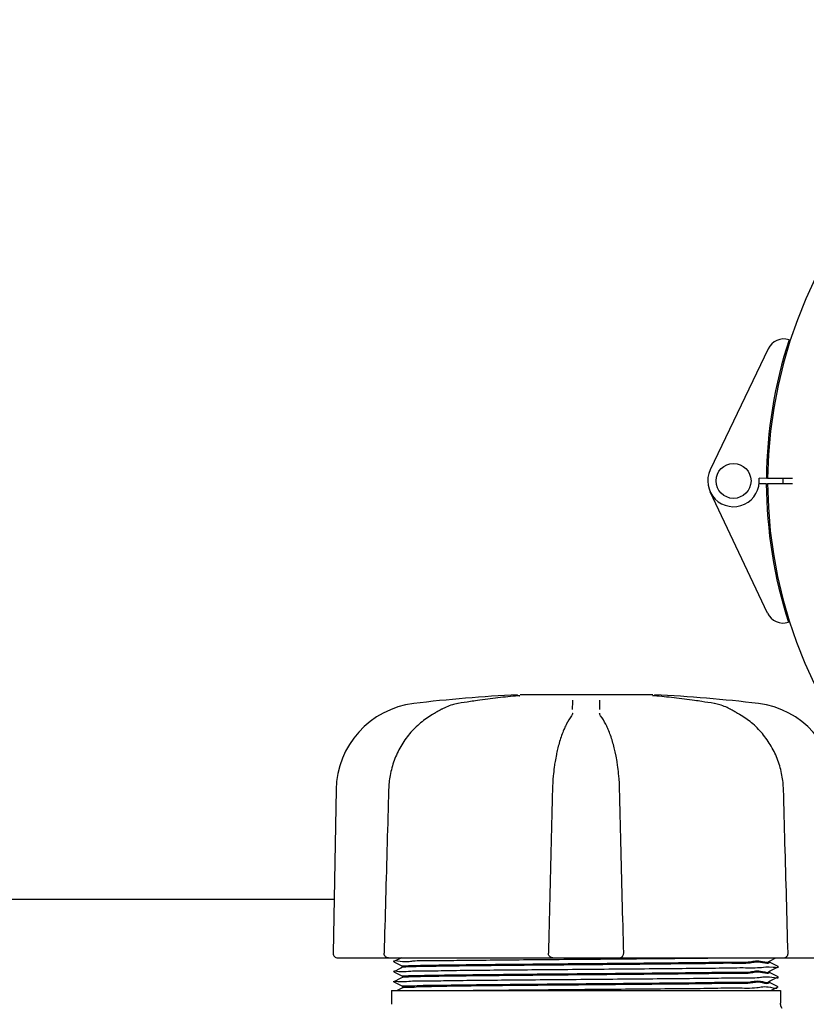
# Model space of a CAD drawing. Units: millimetres. Extents: x 30664 to 40707, y -409 to 6848.
# Drawn here: x 33813 to 33993, y 2965 to 3190 of the extents above; entities that cross this region are included whole.
import ezdxf

# ---------------------------------------------------------------- set-up
doc = ezdxf.new("R2010")
doc.units = ezdxf.units.MM
doc.layers.add('Equipo', color=7, linetype='Continuous')

msp = doc.modelspace()

# ---------------------------------------------------------------- linework, layer by layer
at = {"layer": 'Equipo'}
for p, q in [((33984.34711369123, 3114.418360108363), (33971.09299294693, 3086.801324893062)), ((33983.91529975993, 3084.824933836563), (33982.28210120513, 3084.843074304863)), ((33982.31233634222, 3083.624688410563), (33983.91230678033, 3083.634414520162)), ((33984.21230123742, 3083.636238165663), (33989.87541983383, 3083.670663871763)), ((33989.87815517563, 3084.758702459463), (33984.21528125572, 3084.821601844362)), ((33984.19531974793, 3054.039191165063), (33971.08022476872, 3081.722518899962)), ((33927.11122550782, 3035.109462577663), (33927.11136684263, 3035.109474754363)), ((33957.99276353623, 3035.352292770563), (33927.68117925953, 3035.352292770563)), ((33958.30625392203, 3035.109472574063), (33958.30612042172, 3035.109484076962)), ((33909.59053598602, 3031.982718577462), (33909.59064208342, 3031.982778691663)), ((33939.65641418882, 3031.117608002763), (33939.65650050742, 3031.123316490063)), ((33945.76098576743, 3031.123316374762), (33945.76107209253, 3031.117607805263)), ((33972.05081948293, 3033.348397298263), (33972.05076403722, 3033.348406752363)), ((33975.82695115163, 3031.982706471663), (33975.82683961463, 3031.982769663963)), ((33939.37402258873, 3030.569428308363), (33939.37443323253, 3030.569993177863)), ((33946.04343728922, 3030.569452201462), (33946.04308116612, 3030.569942091463)), ((33885.57106010782, 3013.692565091562), (33884.91784488382, 2976.269889969363)), ((33885.13209547193, 2988.544297943663), (33735.28539074492, 2988.544297943663)), ((33885.92581208842, 2975.244297943662), (33950.30041249412, 2975.244297943662)), ((33900.50239148192, 2975.244297943662), (33898.76484005412, 2974.375396671663)), ((33950.52029749063, 2975.244297943662), (33999.49179485542, 2975.244297943662)), ((33984.65235615232, 2974.512911609463), (33986.11491373793, 2975.244297943662)), ((33898.76484005433, 2974.363202367862), (33898.76484005412, 2974.375396671663)), ((33898.76484005433, 2974.363202367862), (33900.76513007772, 2973.362911977463)), ((33900.37299761693, 2972.879589657663), (33898.76484000722, 2972.075395056763)), ((33900.76513008733, 2973.075685474463), (33900.37299761693, 2972.879589657663)), ((33900.75874310842, 2973.369299757862), (33900.75874310842, 2973.069297684463)), ((33986.65264612943, 2973.225396083663), (33984.65235613142, 2974.225686462163)), ((33984.65874310842, 2974.519299375962), (33984.65874310842, 2974.219298673863)), ((33985.10097890263, 2972.437256571563), (33986.65264612922, 2973.213201765863)), ((33986.65264612922, 2973.213201765863), (33986.65264612943, 2973.225396083663)), ((33898.76484000732, 2972.063200734563), (33898.76484000722, 2972.075395056763)), ((33898.76484000732, 2972.063200734563), (33900.76513008852, 2971.062910316363)), ((33900.37299731863, 2970.579588100963), (33898.76483970172, 2969.775393502163)), ((33900.76513007682, 2970.775684060363), (33900.37299731863, 2970.579588100963)), ((33900.75874310842, 2971.069298107563), (33900.75874310842, 2970.769296280963)), ((33984.65235613112, 2972.212911387363), (33985.10097890263, 2972.437256571563)), ((33986.65264635453, 2970.925394044963), (33984.65235613233, 2971.925684530263)), ((33984.65874310842, 2972.219299175562), (33984.65874310842, 2971.919296743463)), ((33985.10097911743, 2970.137254532362), (33986.65264635443, 2970.913199727962)), ((33986.65264635443, 2970.913199727962), (33986.65264635453, 2970.925394044963)), ((33898.76483970172, 2969.763199199963), (33898.76483970172, 2969.775393502163)), ((33898.76483970172, 2969.763199199963), (33900.76513007813, 2968.762908641163)), ((33900.77310968592, 2968.346168622362), (33899.56976908662, 2967.744297943662)), ((33900.75874310842, 2968.769296422263), (33900.75874310842, 2968.331797943063)), ((33984.65235613093, 2969.912909241863), (33985.10097911743, 2970.137254532362)), ((33986.65264664272, 2968.625393882362), (33984.65235615242, 2969.625684495263)), ((33984.65874310842, 2969.919297030663), (33984.65874310842, 2969.619296728963)), ((33984.91509429642, 2967.744297943662), (33986.65264664272, 2968.613199604763)), ((33898.25874310842, 2967.744297943662), (33987.15874310842, 2967.744297943662)), ((33898.25874310842, 2967.744297943662), (33898.25874310842, 2964.620403417963)), ((33987.15874310842, 2967.744297943662), (33987.15874310842, 2964.851898735662))]:
    msp.add_line(p, q, dxfattribs=at)
msp.add_circle((33976.41213347182, 3084.248533464763), 4, dxfattribs=at)
for centre, radius, start, end in [((34090.20874310842, 3083.644297943663), 106, 0.02792590018562326, 179.3636232864802), ((33987.95331065732, 3112.687654055363), 4, 73.0659297774871, 154.3624612932073), ((34090.20874310842, 3083.644297943663), 106.3, 161.9878646708079, 179.3636232864802), ((33976.41213347182, 3084.248533464763), 5.9, 154.3624612932073, 5.783491130507787), ((34090.21034276152, 3084.280592924863), 106.3, 180.3482927884834, 197.7240514042523), ((34090.21034276152, 3084.280592924863), 106, 180.3482927884834, 359.683990174786), ((34090.20874310842, 3083.644297943663), 102.55, 179.3637976156728, 179.9927825397311), ((34090.20874310842, 3083.644297943663), 102.5119345395, 179.3632202660104, 179.9926564083268), ((33987.81017310593, 3055.751743412462), 4, 205.3494547816405, 286.6459862970923), ((33905.72798964223, 3013.340724577763), 20.16, 96.88185911213559, 179.0000000000248), ((33942.70874310842, 2706.934857943663), 328.78944, 92.72789297155236, 96.88185911213559), ((33942.70874310842, 2706.934857943663), 328.78944, 83.11814088786441, 87.27210702844764), ((33979.68949657462, 3013.340724577763), 20.16, 0.9999999999752551, 83.11814088786441), ((33885.92569136052, 2976.252297943663), 1.008, 179.0000000000248, 270)]:
    msp.add_arc(centre, radius, start, end, dxfattribs=at)
for points, start_tangent, end_tangent in [([(33913.44534717142, 3033.361791597463), (33913.36672174312, 3033.348408731263)], (-0.9858612644170465, -0.167563621714329), (-0.9857817903809208, -0.1680305381571645)), ([(33916.26190104803, 3033.815967036162), (33913.44534717142, 3033.361791597463)], (-0.9885634014115781, -0.1508058400380143), (-0.9858612643876425, -0.167563621887326)), ([(33927.11136602542, 3035.109484087863), (33922.57727682422, 3034.656653738663), (33917.86818806332, 3034.053051849263), (33916.26190104803, 3033.815967036162)], (-0.9963198539286641, -0.08571317674410095), (-0.9885634014086188, -0.1508058400574132)), ([(33927.14993087742, 3035.112846063363), (33927.11122372083, 3035.109483297263)], (-0.9961955609850593, -0.0871458792695492), (-0.996301198338407, -0.08592975148023052)), ([(33927.52401802712, 3035.148593833263), (33927.54795627583, 3035.155397653763), (33927.49729597553, 3035.148437703162), (33927.41140954422, 3035.138288243963), (33927.29477127372, 3035.126237385363), (33927.15231991893, 3035.113055138062), (33927.14993087742, 3035.112846063363)], (0.9701305263569777, 0.2425835151660832), (-0.9961955609746441, -0.08714587938860935)), ([(33939.63121184493, 3032.024199413663), (33939.64331526992, 3032.722823506062), (33939.65543038602, 3033.422100131562), (33939.66755719403, 3034.122029270262)], (0.01732178513411037, 0.999849966624877), (0.01732344197946003, 0.9998499379196781)), ([(33945.74992919092, 3034.122029236963), (33945.76205361403, 3033.422239138763), (33945.77416875452, 3032.722962527663), (33945.78627461303, 3032.024199413663)], (0.01732347579692105, -0.9998499373337548), (0.01732182100201282, -0.9998499660034871)), ([(33958.09554702083, 3035.128916803263), (33957.98351728113, 3035.140819390962), (33957.90505390543, 3035.150421134063), (33957.87589308912, 3035.154879953663)], (-0.9947925493245702, 0.1019204778654565), (-0.9895535733658084, 0.1441656180889179)), ([(33958.30625445543, 3035.109478927163), (33958.23609822562, 3035.115643542263), (33958.09554702083, 3035.128916803263)], (-0.9962755449707141, 0.08622666926946962), (-0.9947925493346799, 0.1019204777667789)), ([(33958.30611945942, 3035.109484147963), (33958.28333763192, 3035.111442481063)], (-0.9963198524103265, 0.08571319439307637), (-0.9963316661679984, 0.08557576170213314)), ([(33969.15553998892, 3033.815974002863), (33967.53287303212, 3034.055394127663), (33962.82375010883, 3034.658524831263), (33958.30612042002, 3035.109484057863)], (-0.9885634408310147, 0.1508055816352462), (-0.9963198495502458, 0.08571322763830348)), ([(33971.97213864743, 3033.361791657363), (33969.15553998892, 3033.815974002863)], (-0.9858612559866083, 0.1675636713148392), (-0.988563440831618, 0.1508055816312919)), ([(33972.05076438012, 3033.348408735163), (33971.97213864743, 3033.361791657363)], (-0.9857817813156976, 0.1680305913399407), (-0.9858612559723384, 0.1675636713987955)), ([(33909.59054058432, 3031.982710476863), (33909.08176747392, 3031.693876613963), (33908.27801604032, 3031.233920681063), (33907.83542656882, 3030.978680633363)], (-0.8700496717237844, -0.4929640643427625), (-0.8657702115706676, -0.5004417456176908)), ([(33909.78284285123, 3032.089473425563), (33909.59064328013, 3031.982776579163)], (-0.878476558600096, -0.4777854497471978), (-0.8700991288024263, -0.4928767655887815)), ([(33910.06924405192, 3032.240505778862), (33909.78284285123, 3032.089473425563)], (-0.8904945466460572, -0.4549939146775849), (-0.8784765586874977, -0.4777854495864978)), ([(33913.36666992473, 3033.348393211163), (33912.14443902043, 3033.067239218463), (33910.75225053572, 3032.563420288963), (33910.06924405192, 3032.240505778862)], (-0.9857710718445734, -0.1680934083014601), (-0.8904945466936587, -0.454993914584421)), ([(33939.65642492453, 3031.117687329063), (33939.64140532093, 3031.050835825363), (33939.53793455062, 3030.822465498963), (33939.37430351252, 3030.570086775563)], (-0.1594331181558142, -0.9872087321509644), (-0.5851246937353929, -0.8109433351233998)), ([(33946.04319763172, 3030.570026196563), (33945.87716887493, 3030.826720463763), (33945.77578231333, 3031.051802171463), (33945.76106144472, 3031.117687778662)], (-0.5852299593168728, 0.8108673718420117), (-0.158550836978414, 0.9873508151074999)), ([(33975.33188807512, 3032.248845602463), (33974.64853544823, 3032.570673182563), (33973.25585475362, 3033.072216983863), (33972.05081859202, 3033.348392073663)], (-0.8911644819307468, 0.453680356798819), (-0.9857707563046303, 0.1680952587510949)), ([(33975.63461042792, 3032.089490752862), (33975.33188807512, 3032.248845602463)], (-0.8784785710427118, 0.4777817495664262), (-0.8911644820033041, 0.4536803566562946)), ([(33975.82684325862, 3031.982776077763), (33975.63461042792, 3032.089490752862)], (-0.8700994948420039, 0.4928761194008994), (-0.8784785710343873, 0.4777817495817321)), ([(33977.56213442182, 3030.990196872963), (33977.12007017703, 3031.245078679363), (33976.31789581213, 3031.704022058062), (33975.82695064973, 3031.982705585963)], (-0.8658120975955339, 0.5003692752929797), (-0.8700509206898318, 0.4929618599920038)), ([(33907.61230165852, 3030.849571881562), (33904.89430668052, 3028.951374660963), (33902.38398800623, 3026.450569594063), (33900.35416624413, 3023.550563284363), (33898.85467980012, 3020.344331663062), (33897.92139647102, 3016.933508152163), (33897.58022880853, 3013.703098891563)], (-0.8653070472608736, -0.5012421709719447), (-0.02797940823473895, -0.9996084997211829)), ([(33907.83542656882, 3030.978680633363), (33907.61230111693, 3030.849580155063)], (-0.8657702115628607, -0.5004417456311967), (-0.8653556400041714, -0.5011582747126608)), ([(33939.37400934573, 3030.569437899663), (33938.18920023303, 3028.603571863162), (33938.13249806673, 3028.490592668463)], (-0.5872828809929717, -0.8093817502838787), (-0.4455010094560105, -0.8952814365179677)), ([(33947.28490412842, 3028.490769652063), (33947.22114668612, 3028.617663387062), (33946.04345956672, 3030.569468366563)], (-0.4455231989612515, 0.8952703944548446), (-0.5872995281715178, 0.8093696709226956)), ([(33977.80518426633, 3030.849581202262), (33977.56213442182, 3030.990196872963)], (-0.8653562495416077, 0.5011572222160255), (-0.8658120975538665, 0.5003692753650788)), ([(33987.83727448073, 3013.703099296863), (33987.49099791273, 3016.960936568063), (33986.55226978882, 3020.373016221263), (33985.04826884392, 3023.576609887662), (33983.01505392922, 3026.472524819962), (33980.50256601242, 3028.968532554263), (33977.80518551962, 3030.849568723863)], (-0.02794330824585187, 0.9996095095207315), (-0.865303936519791, 0.5012475410845958)), ([(33937.63081328172, 3027.399275840663), (33937.12104253862, 3026.089019214163), (33936.26426348412, 3023.229345342263), (33935.97255750823, 3021.961684896363)], (-0.3908517728936677, -0.9204536336100134), (-0.2071076916012393, -0.9783181507462725)), ([(33937.86213649472, 3027.924039693763), (33937.63081328172, 3027.399275840663)], (-0.4161105387932669, -0.9093140378907483), (-0.3908517728087872, -0.9204536336460561)), ([(33938.13249806673, 3028.490592668463), (33937.86213649472, 3027.924039693763)], (-0.4455010094885714, -0.895281436501765), (-0.4161105388367338, -0.9093140378708574)), ([(33947.55527560662, 3027.924215215763), (33947.28490412842, 3028.490769652063)], (-0.4161140403640827, 0.9093124355313077), (-0.4455231989821679, 0.8952703944444358)), ([(33947.78224086712, 3027.409705742163), (33947.55527560662, 3027.924215215763)], (-0.3913237603059436, 0.92025307096473), (-0.4161140403832865, 0.9093124355225197)), ([(33949.44491021482, 3021.961784163763), (33949.14861029953, 3023.247835824563), (33948.29053895963, 3026.105535253563), (33947.78224086712, 3027.409705742163)], (-0.2071077948716274, 0.9783181288841641), (-0.3913237603056406, 0.9202530709648589)), ([(33935.91730099072, 3021.696018922063), (33935.62610993073, 3020.107922645363), (33935.44535493982, 3018.893106570762)], (-0.2001777057725366, -0.9797596062869931), (-0.1333747862541993, -0.9910656720882056)), ([(33935.97255750823, 3021.961684896363), (33935.91730099072, 3021.696018922063)], (-0.2071076915714885, -0.9783181507525704), (-0.2001777057991818, -0.9797596062815493)), ([(33949.49622928242, 3021.715364547563), (33949.44491021482, 3021.961784163763)], (-0.2006753276922283, 0.9796578039579008), (-0.2071077948420265, 0.9783181288904306)), ([(33949.97210352182, 3018.893316722863), (33949.78808461623, 3020.128051461163), (33949.49622928242, 3021.715364547563)], (-0.1333782565633145, 0.9910652050577352), (-0.2006753277029313, 0.9796578039557086)), ([(33935.43008517992, 3018.778522264663), (33935.21351651583, 3016.810845065762), (33935.03753308342, 3013.700034546463)], (-0.1308156114270409, -0.9914067156353993), (-0.02483927169843102, -0.9996914576915678)), ([(33935.44535493982, 3018.893106570762), (33935.43008517992, 3018.778522264663)], (-0.133374786624472, -0.9910656720383754), (-0.1308156116401804, -0.9914067156072757)), ([(33949.98742592843, 3018.778336427863), (33949.97210352182, 3018.893316722863)], (-0.1308100642159201, 0.9914074475712934), (-0.1333782566974993, 0.9910652050396767)), ([(33950.37995249592, 3013.700034559563), (33950.20205318072, 3016.832374158763), (33949.98742592843, 3018.778336427863)], (-0.02484091511522129, 0.9996914168563409), (-0.1308100645747812, 0.9914074475239439)), ([(33897.58020560083, 3013.703099471763), (33897.23766474273, 3001.407550369062), (33896.88654206673, 2988.753681490363), (33896.54179068752, 2976.280092646263)], (-0.02790318726818978, -0.9996106302657434), (-0.02757410973019025, -0.9996197619458048)), ([(33935.03753652662, 3013.700034909663), (33934.73202085463, 3001.404548698963), (33934.41818204512, 2988.750745502463), (33934.10938162572, 2976.277222331163)], (-0.02486294046693964, -0.9996908693147785), (-0.02472657487013321, -0.9996942515065252)), ([(33951.30810459092, 2976.277222331263), (33950.99872843962, 2988.773979996162), (33950.68488854822, 3001.427783129463), (33950.37994965832, 3013.700034911163)], (-0.02472657501831643, 0.9996942515028601), (-0.02486294184657388, 0.999690869280466)), ([(33988.87569552912, 2976.280092646363), (33988.53030072933, 2988.776915547063), (33988.17917545712, 3001.430784364562), (33987.83728058802, 3013.703099479763)], (-0.027574109857534, 0.9996197619422921), (-0.02790318847968657, 0.9996106302319254)), ([(33896.59473182802, 2975.928786812963), (33896.55093905992, 2976.114004927662), (33896.54191986732, 2976.280123569163)], (-0.3210118012352807, 0.9470751941993205), (0.02777813430184199, 0.9996141131730328)), ([(33897.54940740773, 2975.244297943662), (33897.20814195332, 2975.303824491463), (33896.90329473063, 2975.478603941863), (33896.67116248632, 2975.757575942962), (33896.59473182802, 2975.928786812963)], (-1, 0), (-0.3210118013863179, 0.9470751941481264)), ([(33898.81153496982, 2974.422196217163), (33900.23046891383, 2974.464297943663), (33903.14836323232, 2974.534297943663), (33907.50849491212, 2974.604297943663), (33913.15190855773, 2974.674297943663), (33919.87286462383, 2974.744297943662), (33927.42633996432, 2974.814297943663), (33935.53696053002, 2974.884297943663), (33943.90904056212, 2974.954297943663), (33952.23736228712, 2975.024297943663), (33960.21830312183, 2975.094297943663), (33967.56090472892, 2975.164297943662), (33973.49583690813, 2975.228568077763)], (-0.7078976630151255, 0.7063150137847304), (0.999935242010587, 0.01138032447818737)), ([(33935.11707343132, 2975.244297943662), (33934.79197553663, 2975.298162021063), (33934.51470555752, 2975.444079566863), (33934.29411404302, 2975.670231070163), (33934.15195869782, 2975.961406982763), (33934.10937418742, 2976.277226521863)], (-1, 0), (0.0250072552940157, 0.9996872696912071)), ([(33950.30041278532, 2975.244297943662), (33950.62061960633, 2975.296509477663), (33950.91050424422, 2975.449893798763), (33951.13923110013, 2975.693327609263), (33951.27750112282, 2976.004583631262), (33951.30807090862, 2976.277253168963)], (1, 0), (-0.02405225601449879, 0.9997107026438263)), ([(33973.49583690813, 2975.228568077763), (33973.99748038362, 2975.234297943663)], (0.9999352420116471, 0.01138032438504557), (0.9999343071421564, 0.01146217257485097)), ([(33987.86807880893, 2975.244297943662), (33988.20683426152, 2975.302925127863), (33988.49627373263, 2975.463986369663), (33988.72499606162, 2975.721490236563), (33988.85713672823, 2976.057802616863), (33988.87569143303, 2976.280099836963)], (1, 0), (-0.02738428802562723, 0.9996249800646888)), ([(33898.77802147993, 2972.092404357163), (33899.93829853002, 2972.154297943663), (33902.64022197013, 2972.224297943663), (33906.80290517073, 2972.294297943663), (33912.27459111103, 2972.364297943663), (33918.85580105972, 2972.434297943663), (33926.30660687672, 2972.504297943663), (33934.35537795852, 2972.574297943662), (33942.70868394682, 2972.644297943663), (33951.06199218042, 2972.714297943663), (33959.11076990003, 2972.784297943663), (33966.56158645662, 2972.854297943663), (33973.14281077802, 2972.924297943663), (33978.61451409892, 2972.994297943662), (33982.77721693683, 2973.064297943663), (33985.47916142852, 2973.134297943663), (33986.63946265422, 2973.196190383862)], (-0.790431591497749, 0.6125503237794718), (-0.7904228365150641, 0.6125616209945579)), ([(33900.76055650612, 2973.367484214762), (33900.92890788222, 2973.396379820263)], (0.7057849260536987, 0.7084261698690805), (0.9948513239065421, 0.1013451692060399)), ([(33900.80527766612, 2973.081026299063), (33900.76679105143, 2973.071632849163)], (-0.9847089326234172, -0.1742076864310252), (-0.925300964107071, -0.3792336032348991)), ([(33942.70874310842, 2973.644298200163), (33934.54759636652, 2973.572626797563), (33926.55683500713, 2973.499618781963), (33919.21772380442, 2973.426729628263), (33912.92252334913, 2973.355275784063), (33907.76606523142, 2973.283938812663), (33903.86923654782, 2973.211148799963), (33901.50293600102, 2973.138350956863), (33900.80527766612, 2973.081026299063)], (-0.9999619304301627, -0.008725691398558394), (-0.9847089324977296, -0.1742076871414745)), ([(33900.92890788222, 2973.396379820263), (33901.49651501722, 2973.438053549262), (33903.85916072942, 2973.510917910763), (33907.75974451803, 2973.583841010863), (33912.92976358112, 2973.655367323362), (33919.22474536013, 2973.726805333463), (33926.56208127632, 2973.799670065062), (33934.55035970363, 2973.872652980663), (33942.70874310842, 2973.944299717463)], (0.994851323902941, 0.1013451692413902), (0.9999619305207812, 0.008725681013692897)), ([(33942.70874310842, 2973.944299717463), (33950.37001534682, 2974.011529392862), (33957.80970124462, 2974.079096730062), (33964.67367582173, 2974.146021797962), (33970.80706935213, 2974.212965335863), (33976.02568974333, 2974.280229480763), (33980.20163154042, 2974.349026366763), (33983.07071321772, 2974.418256524862), (33984.49349050892, 2974.483452824063)], (0.9999619305207955, 0.008725681012032587), (-0.1892904811243818, 0.9819211341832398)), ([(33984.49219041482, 2974.186668684263), (33983.06846066382, 2974.118183564062), (33980.19756945892, 2974.048946391562), (33976.01981043663, 2973.980143991763), (33970.79935776492, 2973.912873553063), (33964.65987262463, 2973.845879178063), (33957.79860085572, 2973.778991563663), (33950.36702235462, 2973.711501393762), (33942.70874310842, 2973.644298200163)], (0.1794079371442451, -0.9837747669510774), (-0.9999619304301518, -0.008725691399784335)), ([(33984.49189509562, 2974.188269761562), (33984.49219041482, 2974.186668684263)], (0.1833613324013372, -0.9830455847924888), (0.1794079215385274, -0.9837747697970434)), ([(33984.49364296993, 2974.482657510862), (33984.49349050892, 2974.483452824063)], (-0.1872495911480768, 0.9823123691651643), (-0.1892904307818218, 0.9819211438880581)), ([(33898.76377650382, 2969.773674298563), (33899.67803622033, 2969.844297943663), (33902.16197987682, 2969.914297943662), (33906.12412032712, 2969.984297943663), (33911.42001124143, 2970.054297943663), (33917.85658233853, 2970.124297943662), (33925.19917808112, 2970.194297943663), (33933.18011242412, 2970.264297943663), (33941.50842773802, 2970.334297943662), (33949.88050213072, 2970.404297943663), (33957.99111846062, 2970.474297943663), (33965.54459150373, 2970.544297943663), (33972.26554761632, 2970.614297943663), (33977.90896390383, 2970.684297943663), (33982.26910090413, 2970.754297943663), (33985.18700312953, 2970.824297943662), (33986.60594869952, 2970.866398061662)], (-0.8505021740780584, 0.5259715314430012), (-0.7078929495293105, 0.7063197378005892)), ([(33900.76030064283, 2971.067820804863), (33900.93202655352, 2971.097042368162)], (0.6864387689745164, 0.7271876074636796), (0.9950070298682677, 0.09980486216977658)), ([(33900.80485536362, 2970.781406751563), (33900.76661459853, 2970.772070315163)], (-0.9847466761928934, -0.1739942060157431), (-0.9249923863539915, -0.3799856381327432)), ([(33942.70874310842, 2971.344296425263), (33934.54515972882, 2971.272603380863), (33926.55220920502, 2971.199573342463), (33919.21153298882, 2971.126662761663), (33912.91614198333, 2971.055195081863), (33907.77177619563, 2970.984027290162), (33903.87905519272, 2970.911373842262), (33901.50931752412, 2970.838645819163), (33900.80485536362, 2970.781406751563)], (-0.9999619304650681, -0.008725687398388818), (-0.9847466761046256, -0.1739942065153079)), ([(33900.93202655352, 2971.097042368162), (33901.50293600102, 2971.138351386763), (33903.86923654782, 2971.211149236763), (33907.76606523142, 2971.283939256162), (33912.92252334913, 2971.355276233863), (33919.21772380442, 2971.426730084062), (33926.55683500713, 2971.499619243563), (33934.54759636652, 2971.572627264863), (33942.70874310842, 2971.644298672563)], (0.9950070298744639, 0.09980486210800624), (0.9999619304248115, 0.008725692011774309)), ([(33942.70874310842, 2971.644298672563), (33950.36702235462, 2971.711501870763), (33957.79860085572, 2971.778992044963), (33964.65987262463, 2971.845879663263), (33970.79935776492, 2971.912874041962), (33976.01981043673, 2971.980144484063), (33980.19756945892, 2972.048946887062), (33983.06846066382, 2972.118184062363), (33984.49248679042, 2972.185024563663)], (0.9999619304248163, 0.008725692011228048), (-0.1752872464316304, 0.9845173341482705)), ([(33984.49145166173, 2971.886594422563), (33983.06606869932, 2971.818105141763), (33980.19348472702, 2971.748865074163), (33976.01417684412, 2971.680061235562), (33970.79226727462, 2971.612788380863), (33964.64719386522, 2971.545747510263), (33957.78679363523, 2971.478879318163), (33950.36359254322, 2971.411469149663), (33942.70874310842, 2971.344296425263)], (0.1580668167912194, -0.9874284183825638), (-0.9999619304650678, -0.008725687398445462)), ([(33984.49076762202, 2971.890731310662), (33984.49145166173, 2971.886594422563)], (0.1681325870325906, -0.9857643902970571), (0.1580668112201763, -0.9874284192743721)), ([(33900.81179354372, 2968.787707843463), (33901.96459773162, 2968.857277726663), (33904.58483345102, 2968.926851416963), (33908.57813166942, 2968.996425429663), (33913.80030770412, 2969.065995169163), (33920.06364534343, 2969.135566319863), (33927.14314082122, 2969.205143572863), (33934.78349773782, 2969.274722656563), (33942.70874310842, 2969.344296637763)], (-0.944750389435926, 0.32779063693258), (0.9999619304552493, 0.008725688523617627)), ([(33912.05017440692, 2968.744297943662), (33907.39994776553, 2968.644993172262), (33903.85122370612, 2968.543949632663), (33901.61509235282, 2968.442934074263), (33900.76884835072, 2968.343850253963), (33900.77061741073, 2968.342550000663)], (-0.9998161803960106, -0.01917303883926372), (0.8235664073132924, -0.5672198627913836)), ([(33900.81179354372, 2968.787707843463), (33900.78564674173, 2968.800352015862)], (-0.9447503896919686, 0.3277906361946198), (-0.7558250749824973, 0.6547735914250836)), ([(33910.58850247842, 2967.744297943662), (33916.87559391103, 2967.814297943663), (33924.10447724302, 2967.884297943663), (33932.01161074542, 2967.954297943663), (33940.30872602643, 2968.024297943663), (33948.69333736353, 2968.094297943663), (33956.85976934462, 2968.164297943662), (33964.51030078612, 2968.234297943663), (33971.36601865753, 2968.304297943663), (33977.17698631572, 2968.374297943662), (33981.73135534892, 2968.444297943663), (33984.86308884433, 2968.514297943663), (33986.45801451642, 2968.584297943662), (33986.45916273713, 2968.614773338463)], (0.9999255567907828, 0.01220167515726733), (0.008133398411103112, 0.9999669233681113)), ([(33942.70874310842, 2969.044297427763), (33935.92483918113, 2968.984839971063), (33929.20138938192, 2968.924294280663), (33922.82164599403, 2968.863501121662), (33917.03981092993, 2968.803267152563), (33912.05017440692, 2968.744297943662)], (-0.9999619306140209, -0.008725670328403922), (-0.9999182901936302, -0.01278330693707557)), ([(33942.70874310842, 2969.344296637763), (33950.36359254322, 2969.411469370863), (33957.78679363523, 2969.478879548063), (33964.64719386522, 2969.545747748863), (33970.79226727462, 2969.612788628162), (33976.01417684412, 2969.680061491663), (33980.19348472702, 2969.748865339262), (33983.06606869932, 2969.818105415863), (33984.49140160592, 2969.886906615863)], (0.9999619304552602, 0.008725688522370238), (-0.158840408525132, 0.9873042715493381)), ([(33984.49061081023, 2969.586512322763), (33983.06349341142, 2969.518022986762), (33980.18931542353, 2969.448784319362), (33976.00871984102, 2969.379983310763), (33970.78573118642, 2969.312712112063), (33964.63558170623, 2969.245629263563), (33957.77423475533, 2969.178762633563), (33950.35970313092, 2969.111435503963), (33942.70874310842, 2969.044297427763)], (0.1329696438917273, -0.9911201106845261), (-0.9999619306140206, -0.0087256703284407)), ([(33984.48958458492, 2969.593683896163), (33984.49061081023, 2969.586512322763)], (0.150137973435483, -0.988665053965541), (0.132969637842281, -0.9911201114961257)), ([(33986.45916273713, 2968.614773338463), (33986.45916017672, 2968.623709311763)], (0.008133393885832152, 0.9999669234049186), (-0.008706070618083803, 0.9999621014490464)), ([(33987.49670919012, 2963.739364691463), (33987.46105214722, 2963.794577549663), (33987.36538055242, 2963.966515901563), (33987.28893387462, 2964.142093122763), (33987.23119458513, 2964.318497366763), (33987.19122123983, 2964.493065687963), (33987.16768929442, 2964.663360024063), (33987.15895012513, 2964.827285344063), (33987.15880132113, 2964.852012242763)], (-0.5562440646927577, 0.8310189772165731), (0.0001651744946590062, 0.999999986358693))]:
    msp.add_spline(points, degree=3, dxfattribs=dict(at, start_tangent=start_tangent, end_tangent=end_tangent))

doc.saveas('drawing.dxf')
